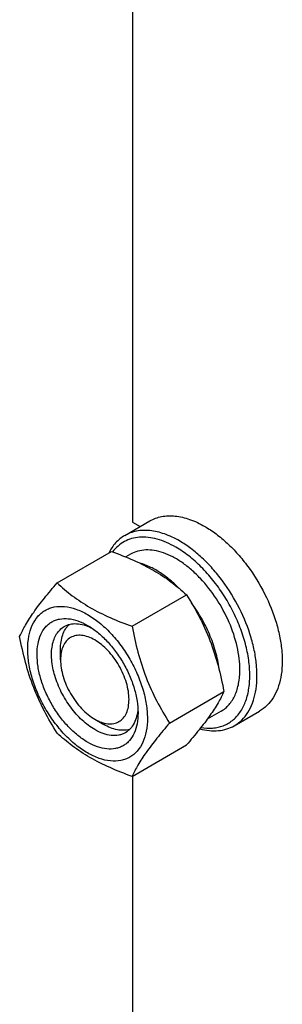
# Model space of a CAD drawing. Units: millimetres. Extents: x 0 to 4200, y -3 to 2970.
# Drawn here: x 2907 to 2958, y 1750 to 1943 of the extents above; entities that cross this region are included whole.
import ezdxf

# ---------------------------------------------------------------- set-up
doc = ezdxf.new("R2010")
doc.units = ezdxf.units.MM
doc.header["$LTSCALE"] = 231
doc.layers.get('0').update_dxf_attribs({"linetype": 'CONTINUOUS'})

msp = doc.modelspace()

# ---------------------------------------------------------------- linework, layer by layer
at = {"color": 7, "linetype": 'Continuous'}
for p, q in [((2928.699, 2007.011), (2928.699, 1844.438)), ((2927.142, 1841.829), (2932.092, 1844.687)), ((2928.699, 1844.438), (2930.18, 1843.583)), ((2913.892, 1832.535), (2924.567, 1838.699)), ((2928.31, 1838.173), (2927.366, 1837.628)), ((2928.589, 1824.05), (2939.264, 1830.214)), ((2914.557, 1817.494), (2914.557, 1819.535)), ((2935.937, 1805.111), (2946.613, 1811.274)), ((2946.06, 1807.429), (2943.342, 1805.86)), ((2948.642, 1804.59), (2953.591, 1807.448)), ((2921.275, 1805.859), (2923.042, 1804.838)), ((2921.275, 1805.859), (2921.276, 1805.858)), ((2928.589, 1794.656), (2939.264, 1800.82)), ((2928.699, 1794.72), (2928.699, 1632.148))]:
    msp.add_line(p, q, dxfattribs=at)
for points, knots in [([(2932.092, 1844.687), (2932.444, 1844.89), (2933.192, 1845.241), (2934.403, 1845.576), (2935.694, 1845.72), (2937.553, 1845.655), (2940.022, 1845.06), (2941.898, 1844.167), (2942.842, 1843.622)], [0, 0, 0, 0, 0.1080966, 0.218231, 0.332257, 0.4517073, 0.7106002, 1, 1, 1, 1]), ([(2942.842, 1843.622), (2943.614, 1843.176), (2945.149, 1842.15), (2947.322, 1840.322), (2949.399, 1838.189), (2951.999, 1834.979), (2954.731, 1830.534), (2956.67, 1825.739), (2957.627, 1821.877), (2958.018, 1819.116), (2958.085, 1816.502), (2957.824, 1814.087), (2957.239, 1811.922), (2956.336, 1810.052), (2955.126, 1808.523), (2954.122, 1807.754), (2953.591, 1807.448)], [0, 0, 0, 0, 0.0624104, 0.1287774, 0.1984001, 0.2704078, 0.4174467, 0.5616788, 0.630306, 0.6954223, 0.7563968, 0.8128592, 0.864783, 0.9125792, 0.9571736, 1, 1, 1, 1]), ([(2927.142, 1841.829), (2926.813, 1841.639), (2926.181, 1841.203), (2925.036, 1840.116), (2924.368, 1839.101), (2924.007, 1838.376)], [0, 0, 0, 0, 0.2408743, 0.4857021, 1, 1, 1, 1]), ([(2937.185, 1839.54), (2936.585, 1839.886), (2935.389, 1840.493), (2933.56, 1841.148), (2931.785, 1841.502), (2930.092, 1841.547), (2928.508, 1841.278), (2927.065, 1840.694), (2925.794, 1839.806), (2925.093, 1839.04), (2924.78, 1838.623)], [0, 0, 0, 0, 0.1518381, 0.2932764, 0.4246464, 0.5470997, 0.6626997, 0.774372, 0.8856166, 1, 1, 1, 1]), ([(2937.892, 1840.764), (2936.948, 1841.309), (2935.073, 1842.202), (2932.603, 1842.797), (2930.745, 1842.862), (2929.454, 1842.718), (2928.243, 1842.383), (2927.494, 1842.033), (2927.142, 1841.829)], [0, 0, 0, 0, 0.2893997, 0.5482926, 0.6677429, 0.7817689, 0.8919034, 1, 1, 1, 1]), ([(2942.092, 1804.218), (2942.848, 1804.096), (2943.989, 1804.033), (2945.454, 1804.253), (2946.47, 1804.559), (2947.415, 1805.006), (2948.281, 1805.591), (2949.06, 1806.309), (2949.993, 1807.456), (2950.907, 1809.222), (2951.548, 1811.692), (2951.753, 1814.483), (2951.521, 1817.515), (2950.861, 1820.703), (2949.792, 1823.952), (2948.348, 1827.166), (2946.569, 1830.25), (2944.511, 1833.112), (2942.234, 1835.666), (2939.805, 1837.836), (2938.064, 1839.032), (2937.185, 1839.54)], [0, 0, 0, 0, 0.0495547, 0.0728909, 0.095571, 0.1179043, 0.1402254, 0.1628698, 0.1861494, 0.2355422, 0.2899989, 0.3501011, 0.4156886, 0.4860481, 0.5600753, 0.6364063, 0.7135277, 0.7898771, 0.8639402, 0.9343505, 1, 1, 1, 1]), ([(2948.642, 1804.59), (2949.172, 1804.896), (2950.177, 1805.665), (2951.386, 1807.194), (2952.289, 1809.064), (2952.874, 1811.229), (2953.135, 1813.644), (2953.068, 1816.259), (2952.678, 1819.02), (2951.72, 1822.881), (2949.781, 1827.676), (2947.049, 1832.122), (2944.449, 1835.331), (2942.372, 1837.464), (2940.199, 1839.293), (2938.664, 1840.318), (2937.892, 1840.764)], [0, 0, 0, 0, 0.0428264, 0.0874208, 0.135217, 0.1871408, 0.2436032, 0.3045777, 0.369694, 0.4383213, 0.5825533, 0.7295922, 0.8015999, 0.8712225, 0.9375896, 1, 1, 1, 1]), ([(2924.567, 1838.699), (2926.026, 1838.175), (2928.845, 1837.074), (2932.794, 1835.108), (2936.269, 1832.823), (2938.316, 1831.094), (2939.264, 1830.214)], [0, 0, 0, 0, 0.2720295, 0.5307148, 0.772826, 1, 1, 1, 1]), ([(2949.736, 1815.555), (2949.736, 1816.291), (2949.636, 1817.812), (2949.077, 1820.956), (2947.727, 1824.948), (2945.286, 1829.457), (2942.658, 1832.824), (2940.292, 1835.102), (2938.48, 1836.521), (2936.638, 1837.648), (2934.804, 1838.459), (2933.014, 1838.934), (2931.304, 1839.06), (2929.712, 1838.827), (2928.747, 1838.426), (2928.31, 1838.173)], [0, 0, 0, 0, 0.0624202, 0.1287976, 0.2702995, 0.4173604, 0.5616139, 0.6302513, 0.6953771, 0.7563607, 0.8128314, 0.8647628, 0.9125661, 0.9571672, 1, 1, 1, 1]), ([(2937.656, 1831.628), (2937.073, 1832.215), (2935.884, 1833.3), (2933.996, 1834.677), (2932.09, 1835.734), (2930.779, 1836.228), (2930.136, 1836.406)], [0, 0, 0, 0, 0.2755686, 0.5354959, 0.7773532, 1, 1, 1, 1]), ([(2906.543, 1822.081), (2906.892, 1822.834), (2907.738, 1824.446), (2909.366, 1826.942), (2911.459, 1829.678), (2913.043, 1831.556), (2913.892, 1832.535)], [0, 0, 0, 0, 0.1941908, 0.4252957, 0.6965306, 1, 1, 1, 1]), ([(2913.892, 1832.535), (2914.84, 1831.655), (2916.888, 1829.926), (2920.362, 1827.641), (2924.311, 1825.675), (2927.13, 1824.574), (2928.589, 1824.05)], [0, 0, 0, 0, 0.227174, 0.4692852, 0.7279705, 1, 1, 1, 1]), ([(2939.264, 1830.214), (2940.155, 1828.812), (2941.852, 1825.912), (2943.959, 1821.282), (2945.545, 1816.368), (2946.292, 1812.984), (2946.613, 1811.274)], [0, 0, 0, 0, 0.2437273, 0.4921422, 0.744794, 1, 1, 1, 1]), ([(2908.123, 1819.576), (2908.123, 1820.417), (2908.25, 1822.017), (2908.897, 1824.214), (2909.826, 1825.73), (2910.765, 1826.653), (2911.547, 1827.199), (2912.411, 1827.603), (2913.68, 1827.954), (2915.457, 1828.001), (2917.683, 1827.463), (2919.974, 1826.374), (2922.251, 1824.777), (2924.435, 1822.733), (2926.448, 1820.318), (2928.213, 1817.622), (2929.666, 1814.745), (2930.751, 1811.794), (2931.429, 1808.881), (2931.599, 1806.95), (2931.599, 1806.022)], [0, 0, 0, 0, 0.0603605, 0.1143581, 0.1629258, 0.1858965, 0.2084422, 0.2309879, 0.2539585, 0.3025258, 0.3565229, 0.4168828, 0.483448, 0.5552712, 0.630872, 0.7084408, 0.7860096, 0.8616107, 0.9334343, 1, 1, 1, 1]), ([(2945.732, 1815.329), (2945.608, 1816.455), (2945.158, 1818.758), (2943.996, 1822.153), (2942.372, 1825.48), (2941.014, 1827.575), (2940.272, 1828.576)], [0, 0, 0, 0, 0.2346221, 0.484149, 0.7417926, 1, 1, 1, 1]), ([(2919.861, 1801.368), (2919.183, 1801.759), (2917.844, 1802.698), (2916.003, 1804.421), (2914.305, 1806.458), (2912.816, 1808.732), (2911.591, 1811.159), (2910.676, 1813.647), (2910.104, 1816.104), (2909.899, 1818.441), (2910.069, 1820.573), (2910.614, 1822.426), (2911.398, 1823.704), (2912.19, 1824.483), (2912.849, 1824.943), (2913.577, 1825.284), (2914.648, 1825.581), (2916.147, 1825.62), (2918.024, 1825.167), (2919.246, 1824.585), (2919.861, 1824.23)], [0, 0, 0, 0, 0.066565, 0.1383882, 0.2139891, 0.2915579, 0.3691267, 0.4447278, 0.5165514, 0.5831171, 0.6434776, 0.6974752, 0.7460429, 0.7690136, 0.7915593, 0.814105, 0.8370756, 0.8856429, 0.93964, 1, 1, 1, 1]), ([(2921.275, 1803.818), (2920.387, 1804.33), (2918.662, 1805.657), (2916.455, 1808.168), (2914.639, 1811.123), (2913.363, 1814.279), (2912.818, 1816.948), (2912.767, 1818.955), (2912.912, 1820.302), (2913.239, 1821.511), (2913.743, 1822.555), (2914.418, 1823.408), (2914.979, 1823.837), (2915.275, 1824.008)], [0, 0, 0, 0, 0.1286453, 0.2702003, 0.417317, 0.5616254, 0.6952611, 0.7562679, 0.8127602, 0.8647114, 0.912533, 0.957151, 1, 1, 1, 1]), ([(2914.557, 1819.535), (2914.557, 1820.034), (2914.62, 1820.991), (2914.931, 1822.335), (2915.452, 1823.491), (2915.949, 1824.135), (2916.224, 1824.405)], [0, 0, 0, 0, 0.2838198, 0.5433704, 0.7804519, 1, 1, 1, 1]), ([(2915.275, 1824.008), (2915.63, 1824.213), (2916.431, 1824.521), (2917.761, 1824.619), (2919.185, 1824.371), (2920.123, 1824.004), (2920.595, 1823.775)], [0, 0, 0, 0, 0.2222626, 0.457409, 0.7150036, 1, 1, 1, 1]), ([(2919.861, 1824.23), (2920.539, 1823.839), (2921.877, 1822.901), (2923.719, 1821.177), (2925.416, 1819.141), (2926.905, 1816.866), (2928.13, 1814.44), (2929.045, 1811.951), (2929.617, 1809.495), (2929.76, 1807.866), (2929.76, 1807.084)], [0, 0, 0, 0, 0.1141547, 0.2373263, 0.3669759, 0.4999999, 0.6330239, 0.7626735, 0.8858451, 1, 1, 1, 1]), ([(2928.589, 1824.05), (2928.909, 1822.341), (2929.656, 1818.957), (2931.243, 1814.042), (2933.35, 1809.412), (2935.047, 1806.513), (2935.937, 1805.111)], [0, 0, 0, 0, 0.255206, 0.5078578, 0.7562727, 1, 1, 1, 1]), ([(2913.892, 1803.141), (2913.001, 1804.543), (2911.305, 1807.443), (2909.197, 1812.073), (2907.611, 1816.987), (2906.864, 1820.371), (2906.543, 1822.081)], [0, 0, 0, 0, 0.2437273, 0.4921422, 0.744794, 1, 1, 1, 1]), ([(2921.275, 1821.372), (2920.858, 1821.613), (2920.029, 1822.008), (2918.754, 1822.315), (2917.558, 1822.285), (2916.493, 1821.899), (2915.626, 1821.169), (2915.001, 1820.148), (2914.63, 1818.891), (2914.557, 1817.975), (2914.557, 1817.494)], [0, 0, 0, 0, 0.1448975, 0.2745212, 0.3911105, 0.4999969, 0.6088837, 0.7254741, 0.8550997, 1, 1, 1, 1]), ([(2921.276, 1805.858), (2921.693, 1805.618), (2922.522, 1805.223), (2923.796, 1804.916), (2924.993, 1804.947), (2926.058, 1805.333), (2926.925, 1806.062), (2927.549, 1807.084), (2927.92, 1808.341), (2928.035, 1809.788), (2927.895, 1811.374), (2927.507, 1813.041), (2926.886, 1814.729), (2926.055, 1816.376), (2925.044, 1817.919), (2923.893, 1819.301), (2922.643, 1820.47), (2921.735, 1821.107), (2921.275, 1821.372)], [0, 0, 0, 0, 0.0603734, 0.1143829, 0.1629623, 0.2083341, 0.2537081, 0.3022936, 0.3563113, 0.4166938, 0.4832829, 0.5551307, 0.6307567, 0.7083503, 0.7859434, 0.8615678, 0.9334134, 1, 1, 1, 1]), ([(2931.599, 1806.022), (2931.599, 1805.181), (2931.471, 1803.581), (2930.824, 1801.385), (2929.895, 1799.869), (2928.956, 1798.945), (2928.174, 1798.4), (2927.311, 1797.996), (2926.042, 1797.644), (2924.264, 1797.597), (2922.038, 1798.135), (2919.748, 1799.225), (2917.47, 1800.821), (2915.286, 1802.865), (2913.274, 1805.28), (2911.508, 1807.977), (2910.055, 1810.854), (2908.97, 1813.804), (2908.293, 1816.717), (2908.123, 1818.648), (2908.123, 1819.576)], [0, 0, 0, 0, 0.0603605, 0.1143581, 0.1629258, 0.1858965, 0.2084422, 0.2309879, 0.2539585, 0.3025258, 0.3565229, 0.4168828, 0.483448, 0.5552712, 0.630872, 0.7084408, 0.7860096, 0.8616107, 0.9334343, 1, 1, 1, 1]), ([(2914.557, 1817.494), (2914.557, 1816.963), (2914.655, 1815.858), (2915.042, 1814.191), (2915.663, 1812.502), (2916.495, 1810.856), (2917.505, 1809.313), (2918.657, 1807.931), (2919.907, 1806.761), (2920.815, 1806.125), (2921.275, 1805.859)], [0, 0, 0, 0, 0.1141547, 0.2373261, 0.3669756, 0.4999995, 0.6330234, 0.762673, 0.8858444, 1, 1, 1, 1]), ([(2946.06, 1807.429), (2946.351, 1807.597), (2946.91, 1807.988), (2947.914, 1808.975), (2948.908, 1810.596), (2949.6, 1812.945), (2949.736, 1814.655), (2949.736, 1815.555)], [0, 0, 0, 0, 0.1081628, 0.2183648, 0.4513675, 0.7104206, 1, 1, 1, 1]), ([(2946.613, 1811.274), (2946.264, 1810.521), (2945.419, 1808.909), (2943.791, 1806.413), (2941.697, 1803.677), (2940.114, 1801.8), (2939.264, 1800.82)], [0, 0, 0, 0, 0.1941908, 0.4252957, 0.6965306, 1, 1, 1, 1]), ([(2929.76, 1807.084), (2929.76, 1806.374), (2929.653, 1805.025), (2929.107, 1803.172), (2928.323, 1801.894), (2927.531, 1801.115), (2926.872, 1800.655), (2926.144, 1800.314), (2925.073, 1800.018), (2923.575, 1799.978), (2921.697, 1800.432), (2920.475, 1801.013), (2919.861, 1801.368)], [0, 0, 0, 0, 0.1447906, 0.274318, 0.3908201, 0.4459214, 0.5000029, 0.5540843, 0.6091851, 0.7256858, 0.8552113, 1, 1, 1, 1]), ([(2929.733, 1807.948), (2929.695, 1807.424), (2929.544, 1806.428), (2929.047, 1805.071), (2928.297, 1803.968), (2927.63, 1803.428), (2927.275, 1803.223)], [0, 0, 0, 0, 0.2849965, 0.5425911, 0.7777374, 1, 1, 1, 1]), ([(2928.093, 1803.847), (2927.721, 1803.744), (2926.916, 1803.635), (2925.654, 1803.762), (2924.335, 1804.165), (2923.475, 1804.589), (2923.043, 1804.838)], [0, 0, 0, 0, 0.2195493, 0.4566313, 0.7161815, 1, 1, 1, 1]), ([(2935.937, 1805.111), (2935.088, 1804.131), (2933.504, 1802.253), (2931.411, 1799.517), (2929.783, 1797.021), (2928.937, 1795.409), (2928.589, 1794.656)], [0, 0, 0, 0, 0.3034694, 0.5747043, 0.8058092, 1, 1, 1, 1]), ([(2941.891, 1803.964), (2942.502, 1803.804), (2943.707, 1803.579), (2945.494, 1803.56), (2947.16, 1803.88), (2948.175, 1804.32), (2948.642, 1804.59)], [0, 0, 0, 0, 0.2727627, 0.5269918, 0.7672689, 1, 1, 1, 1]), ([(2928.589, 1794.656), (2927.13, 1795.18), (2924.311, 1796.281), (2920.362, 1798.247), (2916.888, 1800.532), (2914.84, 1802.261), (2913.892, 1803.141)], [0, 0, 0, 0, 0.2720295, 0.5307148, 0.772826, 1, 1, 1, 1]), ([(2927.275, 1803.223), (2927.078, 1803.11), (2926.66, 1802.914), (2925.743, 1802.66), (2924.458, 1802.626), (2922.849, 1803.015), (2921.802, 1803.514), (2921.275, 1803.818)], [0, 0, 0, 0, 0.1081633, 0.2183656, 0.4513686, 0.7104212, 1, 1, 1, 1])]:
    msp.add_open_spline(points, degree=3, knots=knots, dxfattribs=at)

doc.saveas('drawing.dxf')
